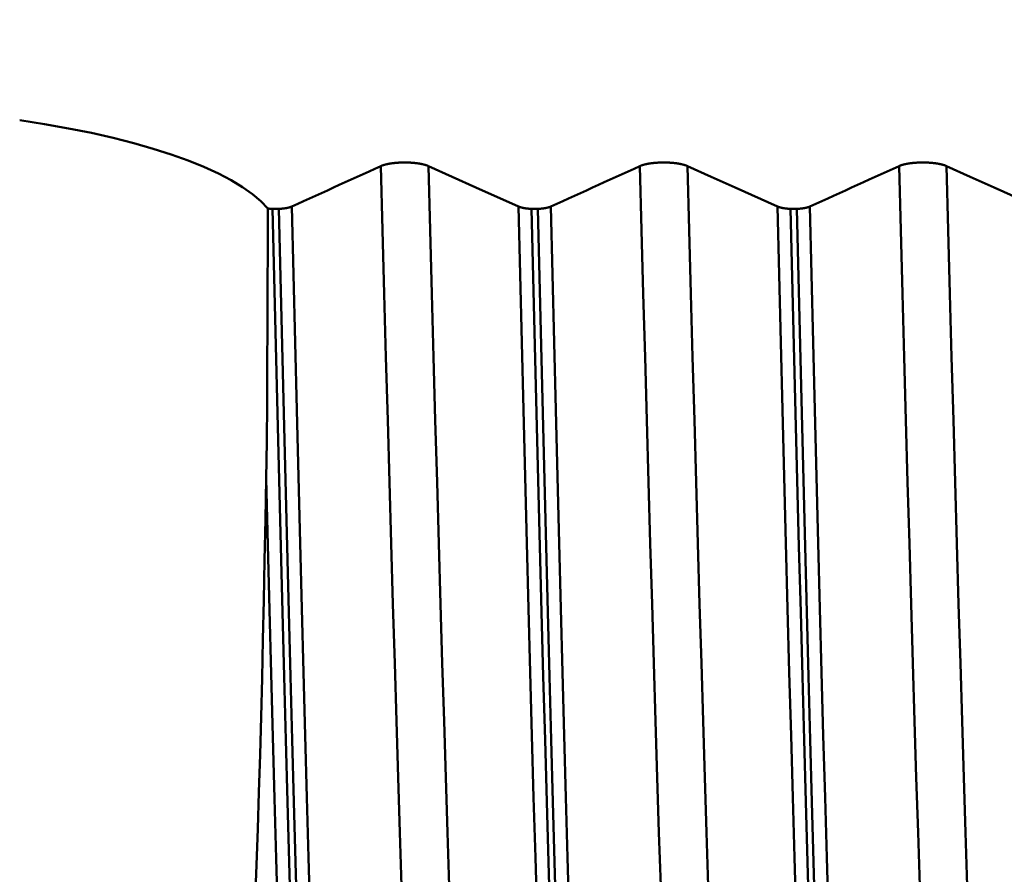
# Model space of a CAD drawing. Extents: x -70 to 122, y -39 to 95.
# Drawn here: x 62 to 67, y -5 to 0 of the extents above; entities that cross this region are included whole.
import ezdxf

# ---------------------------------------------------------------- set-up
doc = ezdxf.new("R2010")
doc.units = 0
doc.header["$PDMODE"] = 1
doc.layers.add('1', color=4, linetype='Continuous', lineweight=50)
doc.layers.add('SK2', color=7, linetype='Continuous', lineweight=25)
doc.styles.add('STANDARD 3.5 mm', font='monos.ttf', dxfattribs={"height": 3.5})
doc.dimstyles.new('AM_DIN', dxfattribs={"dimtxt": 3.5, "dimasz": 2.5, "dimexe": 2, "dimexo": 1, "dimgap": 1, "dimtad": 1, "dimdec": 1, "dimzin": 0, "dimdsep": 46, "dimtxsty": 'STANDARD 3.5 mm', "dimcen": 0.09, "dimadec": 0, "dimazin": 2, "dimtm": 1e-09, "dimtfac": 0.707107, "dimtmove": 0, "dimatfit": 3, "dimfxl": 1, "dimtolj": 1, "dimtzin": 0, "dimlwd": -1, "dimlwe": -1, "dimarcsym": 0})

# ---------------------------------------------------------------- blocks, each defined once
blk = doc.blocks.new('*D11')
at = {"layer": 'DEFPOINTS', "color": 0}
for p in [(75.6512, 10.1205), (-45, -6), (75.6512, -30)]:
    blk.add_point(p, dxfattribs=at)
at = {"layer": 'SK2', "color": 0}
for p, q in [((75.6512, 9.1205), (75.6512, -32)), ((-45, -7), (-45, -32)), ((-42.5, -30), (73.1512, -30))]:
    blk.add_line(p, q, dxfattribs=at)
for points in [[(-42.5, -29.5833), (-42.5, -30.4167), (-45, -30)], [(73.1512, -30.4167), (73.1512, -29.5833), (75.6512, -30)]]:
    blk.add_solid(points, dxfattribs=at)
at = {"layer": 'SK2', "color": 0, "insert": (15.3256, -27.1887), "char_height": 3.5, "attachment_point": 5, "style": 'STANDARD 3.5 mm'}
blk.add_mtext('\\A1;120.7', dxfattribs=at)

msp = doc.modelspace()

# ---------------------------------------------------------------- linework, layer by layer
at = {"layer": '1'}
for p, q in [((63.025, -1.4805), (63.0611, -1.4805)), ((64.525, -1.4805), (64.5611, -1.4805)), ((66.025, -1.4805), (66.0611, -1.4805))]:
    msp.add_line(p, q, dxfattribs=at)
for points in [[(62.9982, -1.4784), (62.9581, -1.436), (62.9093, -1.3946), (62.8519, -1.354), (62.786, -1.3143), (62.7113, -1.2754), (62.6282, -1.2375), (62.5372, -1.2008), (62.4389, -1.1657), (62.3337, -1.1322), (62.2214, -1.1002), (62.1022, -1.0698), (61.9761, -1.041), (61.8435, -1.0141), (61.705, -0.989), (61.5611, -0.9659)], [(63.1365, -1.4668), (63.1709, -1.4512), (63.2053, -1.4356), (63.2398, -1.42), (63.2742, -1.4044), (63.3086, -1.3888), (63.343, -1.3731), (63.3774, -1.3575), (63.4118, -1.3419), (63.4462, -1.3263), (63.4806, -1.3107), (63.515, -1.295), (63.5494, -1.2794), (63.5838, -1.2638), (63.6182, -1.2482), (63.6526, -1.2326)], [(63.6526, -1.2326), (63.6532, -1.2323), (63.6539, -1.232), (63.6545, -1.2317), (63.6552, -1.2314), (63.6559, -1.2311), (63.6566, -1.2308), (63.6573, -1.2305), (63.658, -1.2303), (63.6587, -1.23), (63.6594, -1.2297), (63.6602, -1.2294), (63.6609, -1.2291), (63.6617, -1.2289), (63.6625, -1.2286), (63.6632, -1.2283), (63.664, -1.2281), (63.6648, -1.2278), (63.6656, -1.2275), (63.6664, -1.2273), (63.6672, -1.227), (63.6681, -1.2267), (63.6689, -1.2265), (63.6698, -1.2262), (63.6706, -1.226), (63.6715, -1.2257), (63.6723, -1.2255), (63.6732, -1.2252), (63.6741, -1.225), (63.675, -1.2247), (63.6759, -1.2245), (63.6768, -1.2242), (63.6777, -1.224), (63.6786, -1.2237), (63.6795, -1.2235), (63.6805, -1.2233), (63.6814, -1.223), (63.6824, -1.2228), (63.6833, -1.2226), (63.6843, -1.2223), (63.6852, -1.2221), (63.6862, -1.2219), (63.6872, -1.2217), (63.6882, -1.2215), (63.6892, -1.2212), (63.6902, -1.221), (63.6912, -1.2208), (63.6922, -1.2206), (63.6932, -1.2204), (63.6943, -1.2202), (63.6953, -1.22), (63.6964, -1.2198), (63.6974, -1.2196), (63.6985, -1.2194), (63.6995, -1.2192), (63.7006, -1.219), (63.7017, -1.2188), (63.7028, -1.2186), (63.7039, -1.2184), (63.705, -1.2183), (63.7061, -1.2181), (63.7072, -1.2179), (63.7083, -1.2177), (63.7094, -1.2176), (63.7105, -1.2174), (63.7117, -1.2172), (63.7128, -1.217), (63.7139, -1.2169), (63.7151, -1.2167), (63.7162, -1.2166), (63.7174, -1.2164), (63.7186, -1.2162), (63.7197, -1.2161), (63.7209, -1.2159), (63.7221, -1.2158), (63.7232, -1.2157), (63.7244, -1.2155), (63.7256, -1.2154), (63.7268, -1.2152), (63.728, -1.2151), (63.7292, -1.215), (63.7304, -1.2148), (63.7316, -1.2147), (63.7328, -1.2146), (63.734, -1.2145), (63.7352, -1.2144), (63.7364, -1.2142), (63.7377, -1.2141), (63.7389, -1.214), (63.7401, -1.2139), (63.7414, -1.2138), (63.7426, -1.2137), (63.7439, -1.2136), (63.7451, -1.2135), (63.7464, -1.2134), (63.7476, -1.2133), (63.7489, -1.2132), (63.7501, -1.2131), (63.7514, -1.2131), (63.7527, -1.213), (63.7539, -1.2129), (63.7552, -1.2128), (63.7565, -1.2127), (63.759, -1.2126), (63.7616, -1.2125), (63.7642, -1.2124), (63.7668, -1.2123), (63.7693, -1.2122), (63.7719, -1.2121), (63.7745, -1.212), (63.7771, -1.2119), (63.7797, -1.2119), (63.7823, -1.2119), (63.7849, -1.2118), (63.7875, -1.2118), (63.7901, -1.2118), (63.7927, -1.2118), (63.7953, -1.2118), (63.7979, -1.2119), (63.8005, -1.2119), (63.8031, -1.212), (63.8057, -1.212), (63.8083, -1.2121), (63.8109, -1.2122), (63.8135, -1.2123), (63.8161, -1.2124), (63.8187, -1.2125), (63.8199, -1.2126), (63.8212, -1.2126), (63.8225, -1.2127), (63.8238, -1.2128), (63.825, -1.2128), (63.8263, -1.2129), (63.8276, -1.213), (63.8288, -1.2131), (63.8301, -1.2132), (63.8314, -1.2132), (63.8326, -1.2133), (63.8339, -1.2134), (63.8351, -1.2135), (63.8364, -1.2136), (63.8376, -1.2137), (63.8388, -1.2138), (63.8401, -1.2139), (63.8413, -1.214), (63.8425, -1.2141), (63.8437, -1.2143), (63.845, -1.2144), (63.8462, -1.2145), (63.8474, -1.2146), (63.8486, -1.2147), (63.8498, -1.2149), (63.851, -1.215), (63.8522, -1.2151), (63.8534, -1.2153), (63.8546, -1.2154), (63.8558, -1.2155), (63.857, -1.2157), (63.8582, -1.2158), (63.8594, -1.216), (63.8605, -1.2161), (63.8617, -1.2163), (63.8629, -1.2164), (63.864, -1.2166), (63.8652, -1.2167), (63.8663, -1.2169), (63.8675, -1.2171), (63.8686, -1.2172), (63.8697, -1.2174), (63.8709, -1.2176), (63.872, -1.2177), (63.8731, -1.2179), (63.8742, -1.2181), (63.8753, -1.2183), (63.8764, -1.2185), (63.8775, -1.2186), (63.8786, -1.2188), (63.8796, -1.219), (63.8807, -1.2192), (63.8818, -1.2194), (63.8828, -1.2196), (63.8839, -1.2198), (63.8849, -1.22), (63.886, -1.2202), (63.887, -1.2204), (63.888, -1.2206), (63.889, -1.2208), (63.89, -1.221), (63.8911, -1.2212), (63.8921, -1.2215), (63.893, -1.2217), (63.894, -1.2219), (63.895, -1.2221), (63.896, -1.2224), (63.897, -1.2226), (63.8979, -1.2228), (63.8989, -1.223), (63.8998, -1.2233), (63.9008, -1.2235), (63.9017, -1.2237), (63.9026, -1.224), (63.9035, -1.2242), (63.9044, -1.2245), (63.9053, -1.2247), (63.9062, -1.225), (63.9071, -1.2252), (63.908, -1.2255), (63.9089, -1.2257), (63.9097, -1.226), (63.9106, -1.2262), (63.9114, -1.2265), (63.9123, -1.2267), (63.9131, -1.227), (63.9139, -1.2273), (63.9147, -1.2275), (63.9155, -1.2278), (63.9163, -1.228), (63.9171, -1.2283), (63.9179, -1.2286), (63.9187, -1.2289), (63.9194, -1.2291), (63.9202, -1.2294), (63.9209, -1.2297), (63.9217, -1.23), (63.9224, -1.2302), (63.9231, -1.2305), (63.9238, -1.2308), (63.9245, -1.2311), (63.9252, -1.2314), (63.9259, -1.2317), (63.9266, -1.232), (63.9273, -1.2323), (63.9279, -1.2326)], [(63.8382, -7.2527), (63.8286, -7.0189), (63.8193, -6.7751), (63.8101, -6.522), (63.801, -6.259), (63.7917, -5.9843), (63.7822, -5.6977), (63.7726, -5.4001), (63.7628, -5.0921), (63.7528, -4.7743), (63.7428, -4.4472), (63.7327, -4.1118), (63.7226, -3.7688), (63.7124, -3.4192), (63.7023, -3.0638), (63.6922, -2.7035), (63.6821, -2.3392), (63.6721, -1.972), (63.6623, -1.6028), (63.6526, -1.2326)], [(64.1136, -7.2527), (64.104, -7.0189), (64.0947, -6.7751), (64.0855, -6.522), (64.0764, -6.259), (64.0671, -5.9843), (64.0576, -5.6977), (64.0479, -5.4001), (64.0381, -5.0921), (64.0282, -4.7743), (64.0182, -4.4472), (64.0081, -4.1118), (63.998, -3.7688), (63.9878, -3.4192), (63.9777, -3.0638), (63.9676, -2.7035), (63.9575, -2.3392), (63.9475, -1.972), (63.9377, -1.6028), (63.9279, -1.2326)], [(64.6365, -1.4668), (64.6709, -1.4512), (64.7053, -1.4356), (64.7398, -1.42), (64.7742, -1.4044), (64.8086, -1.3888), (64.843, -1.3731), (64.8774, -1.3575), (64.9118, -1.3419), (64.9462, -1.3263), (64.9806, -1.3107), (65.015, -1.295), (65.0494, -1.2794), (65.0838, -1.2638), (65.1182, -1.2482), (65.1526, -1.2326)], [(65.1526, -1.2326), (65.1532, -1.2323), (65.1539, -1.232), (65.1545, -1.2317), (65.1552, -1.2314), (65.1559, -1.2311), (65.1566, -1.2308), (65.1573, -1.2305), (65.158, -1.2303), (65.1587, -1.23), (65.1594, -1.2297), (65.1602, -1.2294), (65.1609, -1.2291), (65.1617, -1.2289), (65.1625, -1.2286), (65.1632, -1.2283), (65.164, -1.2281), (65.1648, -1.2278), (65.1656, -1.2275), (65.1664, -1.2273), (65.1672, -1.227), (65.1681, -1.2267), (65.1689, -1.2265), (65.1698, -1.2262), (65.1706, -1.226), (65.1715, -1.2257), (65.1723, -1.2255), (65.1732, -1.2252), (65.1741, -1.225), (65.175, -1.2247), (65.1759, -1.2245), (65.1768, -1.2242), (65.1777, -1.224), (65.1786, -1.2237), (65.1795, -1.2235), (65.1805, -1.2233), (65.1814, -1.223), (65.1824, -1.2228), (65.1833, -1.2226), (65.1843, -1.2223), (65.1852, -1.2221), (65.1862, -1.2219), (65.1872, -1.2217), (65.1882, -1.2215), (65.1892, -1.2212), (65.1902, -1.221), (65.1912, -1.2208), (65.1922, -1.2206), (65.1932, -1.2204), (65.1943, -1.2202), (65.1953, -1.22), (65.1964, -1.2198), (65.1974, -1.2196), (65.1985, -1.2194), (65.1995, -1.2192), (65.2006, -1.219), (65.2017, -1.2188), (65.2028, -1.2186), (65.2039, -1.2184), (65.205, -1.2183), (65.2061, -1.2181), (65.2072, -1.2179), (65.2083, -1.2177), (65.2094, -1.2176), (65.2105, -1.2174), (65.2117, -1.2172), (65.2128, -1.217), (65.2139, -1.2169), (65.2151, -1.2167), (65.2162, -1.2166), (65.2174, -1.2164), (65.2186, -1.2162), (65.2197, -1.2161), (65.2209, -1.2159), (65.2221, -1.2158), (65.2232, -1.2157), (65.2244, -1.2155), (65.2256, -1.2154), (65.2268, -1.2152), (65.228, -1.2151), (65.2292, -1.215), (65.2304, -1.2148), (65.2316, -1.2147), (65.2328, -1.2146), (65.234, -1.2145), (65.2352, -1.2144), (65.2364, -1.2142), (65.2377, -1.2141), (65.2389, -1.214), (65.2401, -1.2139), (65.2414, -1.2138), (65.2426, -1.2137), (65.2439, -1.2136), (65.2451, -1.2135), (65.2464, -1.2134), (65.2476, -1.2133), (65.2489, -1.2132), (65.2501, -1.2131), (65.2514, -1.2131), (65.2527, -1.213), (65.2539, -1.2129), (65.2552, -1.2128), (65.2565, -1.2127), (65.259, -1.2126), (65.2616, -1.2125), (65.2642, -1.2124), (65.2668, -1.2123), (65.2693, -1.2122), (65.2719, -1.2121), (65.2745, -1.212), (65.2771, -1.2119), (65.2797, -1.2119), (65.2823, -1.2119), (65.2849, -1.2118), (65.2875, -1.2118), (65.2901, -1.2118), (65.2927, -1.2118), (65.2953, -1.2118), (65.2979, -1.2119), (65.3005, -1.2119), (65.3031, -1.212), (65.3057, -1.212), (65.3083, -1.2121), (65.3109, -1.2122), (65.3135, -1.2123), (65.3161, -1.2124), (65.3187, -1.2125), (65.3199, -1.2126), (65.3212, -1.2126), (65.3225, -1.2127), (65.3238, -1.2128), (65.325, -1.2128), (65.3263, -1.2129), (65.3276, -1.213), (65.3288, -1.2131), (65.3301, -1.2132), (65.3314, -1.2132), (65.3326, -1.2133), (65.3339, -1.2134), (65.3351, -1.2135), (65.3364, -1.2136), (65.3376, -1.2137), (65.3388, -1.2138), (65.3401, -1.2139), (65.3413, -1.214), (65.3425, -1.2141), (65.3437, -1.2143), (65.345, -1.2144), (65.3462, -1.2145), (65.3474, -1.2146), (65.3486, -1.2147), (65.3498, -1.2149), (65.351, -1.215), (65.3522, -1.2151), (65.3534, -1.2153), (65.3546, -1.2154), (65.3558, -1.2155), (65.357, -1.2157), (65.3582, -1.2158), (65.3594, -1.216), (65.3605, -1.2161), (65.3617, -1.2163), (65.3629, -1.2164), (65.364, -1.2166), (65.3652, -1.2167), (65.3663, -1.2169), (65.3675, -1.2171), (65.3686, -1.2172), (65.3697, -1.2174), (65.3709, -1.2176), (65.372, -1.2177), (65.3731, -1.2179), (65.3742, -1.2181), (65.3753, -1.2183), (65.3764, -1.2185), (65.3775, -1.2186), (65.3786, -1.2188), (65.3796, -1.219), (65.3807, -1.2192), (65.3818, -1.2194), (65.3828, -1.2196), (65.3839, -1.2198), (65.3849, -1.22), (65.386, -1.2202), (65.387, -1.2204), (65.388, -1.2206), (65.389, -1.2208), (65.39, -1.221), (65.3911, -1.2212), (65.3921, -1.2215), (65.393, -1.2217), (65.394, -1.2219), (65.395, -1.2221), (65.396, -1.2224), (65.397, -1.2226), (65.3979, -1.2228), (65.3989, -1.223), (65.3998, -1.2233), (65.4008, -1.2235), (65.4017, -1.2237), (65.4026, -1.224), (65.4035, -1.2242), (65.4044, -1.2245), (65.4053, -1.2247), (65.4062, -1.225), (65.4071, -1.2252), (65.408, -1.2255), (65.4089, -1.2257), (65.4097, -1.226), (65.4106, -1.2262), (65.4114, -1.2265), (65.4123, -1.2267), (65.4131, -1.227), (65.4139, -1.2273), (65.4147, -1.2275), (65.4155, -1.2278), (65.4163, -1.228), (65.4171, -1.2283), (65.4179, -1.2286), (65.4187, -1.2289), (65.4194, -1.2291), (65.4202, -1.2294), (65.4209, -1.2297), (65.4217, -1.23), (65.4224, -1.2302), (65.4231, -1.2305), (65.4238, -1.2308), (65.4245, -1.2311), (65.4252, -1.2314), (65.4259, -1.2317), (65.4266, -1.232), (65.4273, -1.2323), (65.4279, -1.2326)], [(65.3382, -7.2527), (65.3286, -7.0189), (65.3193, -6.7751), (65.3101, -6.522), (65.301, -6.259), (65.2917, -5.9843), (65.2822, -5.6977), (65.2726, -5.4001), (65.2628, -5.0921), (65.2528, -4.7743), (65.2428, -4.4472), (65.2327, -4.1118), (65.2226, -3.7688), (65.2124, -3.4192), (65.2023, -3.0638), (65.1922, -2.7035), (65.1821, -2.3392), (65.1721, -1.972), (65.1623, -1.6028), (65.1526, -1.2326)], [(65.6136, -7.2527), (65.604, -7.0189), (65.5947, -6.7751), (65.5855, -6.522), (65.5764, -6.259), (65.5671, -5.9843), (65.5576, -5.6977), (65.5479, -5.4001), (65.5381, -5.0921), (65.5282, -4.7743), (65.5182, -4.4472), (65.5081, -4.1118), (65.498, -3.7688), (65.4878, -3.4192), (65.4777, -3.0638), (65.4676, -2.7035), (65.4575, -2.3392), (65.4475, -1.972), (65.4377, -1.6028), (65.4279, -1.2326)], [(66.1365, -1.4668), (66.1709, -1.4512), (66.2053, -1.4356), (66.2398, -1.42), (66.2742, -1.4044), (66.3086, -1.3888), (66.343, -1.3731), (66.3774, -1.3575), (66.4118, -1.3419), (66.4462, -1.3263), (66.4806, -1.3107), (66.515, -1.295), (66.5494, -1.2794), (66.5838, -1.2638), (66.6182, -1.2482), (66.6526, -1.2326)], [(66.6526, -1.2326), (66.6532, -1.2323), (66.6539, -1.232), (66.6545, -1.2317), (66.6552, -1.2314), (66.6559, -1.2311), (66.6566, -1.2308), (66.6573, -1.2305), (66.658, -1.2303), (66.6587, -1.23), (66.6594, -1.2297), (66.6602, -1.2294), (66.6609, -1.2291), (66.6617, -1.2289), (66.6625, -1.2286), (66.6632, -1.2283), (66.664, -1.2281), (66.6648, -1.2278), (66.6656, -1.2275), (66.6664, -1.2273), (66.6672, -1.227), (66.6681, -1.2267), (66.6689, -1.2265), (66.6698, -1.2262), (66.6706, -1.226), (66.6715, -1.2257), (66.6723, -1.2255), (66.6732, -1.2252), (66.6741, -1.225), (66.675, -1.2247), (66.6759, -1.2245), (66.6768, -1.2242), (66.6777, -1.224), (66.6786, -1.2237), (66.6795, -1.2235), (66.6805, -1.2233), (66.6814, -1.223), (66.6824, -1.2228), (66.6833, -1.2226), (66.6843, -1.2223), (66.6852, -1.2221), (66.6862, -1.2219), (66.6872, -1.2217), (66.6882, -1.2215), (66.6892, -1.2212), (66.6902, -1.221), (66.6912, -1.2208), (66.6922, -1.2206), (66.6932, -1.2204), (66.6943, -1.2202), (66.6953, -1.22), (66.6964, -1.2198), (66.6974, -1.2196), (66.6985, -1.2194), (66.6995, -1.2192), (66.7006, -1.219), (66.7017, -1.2188), (66.7028, -1.2186), (66.7039, -1.2184), (66.705, -1.2183), (66.7061, -1.2181), (66.7072, -1.2179), (66.7083, -1.2177), (66.7094, -1.2176), (66.7105, -1.2174), (66.7117, -1.2172), (66.7128, -1.217), (66.7139, -1.2169), (66.7151, -1.2167), (66.7162, -1.2166), (66.7174, -1.2164), (66.7186, -1.2162), (66.7197, -1.2161), (66.7209, -1.2159), (66.7221, -1.2158), (66.7232, -1.2157), (66.7244, -1.2155), (66.7256, -1.2154), (66.7268, -1.2152), (66.728, -1.2151), (66.7292, -1.215), (66.7304, -1.2148), (66.7316, -1.2147), (66.7328, -1.2146), (66.734, -1.2145), (66.7352, -1.2144), (66.7364, -1.2142), (66.7377, -1.2141), (66.7389, -1.214), (66.7401, -1.2139), (66.7414, -1.2138), (66.7426, -1.2137), (66.7439, -1.2136), (66.7451, -1.2135), (66.7464, -1.2134), (66.7476, -1.2133), (66.7489, -1.2132), (66.7501, -1.2131), (66.7514, -1.2131), (66.7527, -1.213), (66.7539, -1.2129), (66.7552, -1.2128), (66.7565, -1.2127), (66.759, -1.2126), (66.7616, -1.2125), (66.7642, -1.2124), (66.7668, -1.2123), (66.7693, -1.2122), (66.7719, -1.2121), (66.7745, -1.212), (66.7771, -1.2119), (66.7797, -1.2119), (66.7823, -1.2119), (66.7849, -1.2118), (66.7875, -1.2118), (66.7901, -1.2118), (66.7927, -1.2118), (66.7953, -1.2118), (66.7979, -1.2119), (66.8005, -1.2119), (66.8031, -1.212), (66.8057, -1.212), (66.8083, -1.2121), (66.8109, -1.2122), (66.8135, -1.2123), (66.8161, -1.2124), (66.8187, -1.2125), (66.8199, -1.2126), (66.8212, -1.2126), (66.8225, -1.2127), (66.8238, -1.2128), (66.825, -1.2128), (66.8263, -1.2129), (66.8276, -1.213), (66.8288, -1.2131), (66.8301, -1.2132), (66.8314, -1.2132), (66.8326, -1.2133), (66.8339, -1.2134), (66.8351, -1.2135), (66.8364, -1.2136), (66.8376, -1.2137), (66.8388, -1.2138), (66.8401, -1.2139), (66.8413, -1.214), (66.8425, -1.2141), (66.8437, -1.2143), (66.845, -1.2144), (66.8462, -1.2145), (66.8474, -1.2146), (66.8486, -1.2147), (66.8498, -1.2149), (66.851, -1.215), (66.8522, -1.2151), (66.8534, -1.2153), (66.8546, -1.2154), (66.8558, -1.2155), (66.857, -1.2157), (66.8582, -1.2158), (66.8594, -1.216), (66.8605, -1.2161), (66.8617, -1.2163), (66.8629, -1.2164), (66.864, -1.2166), (66.8652, -1.2167), (66.8663, -1.2169), (66.8675, -1.2171), (66.8686, -1.2172), (66.8697, -1.2174), (66.8709, -1.2176), (66.872, -1.2177), (66.8731, -1.2179), (66.8742, -1.2181), (66.8753, -1.2183), (66.8764, -1.2185), (66.8775, -1.2186), (66.8786, -1.2188), (66.8796, -1.219), (66.8807, -1.2192), (66.8818, -1.2194), (66.8828, -1.2196), (66.8839, -1.2198), (66.8849, -1.22), (66.886, -1.2202), (66.887, -1.2204), (66.888, -1.2206), (66.889, -1.2208), (66.89, -1.221), (66.8911, -1.2212), (66.8921, -1.2215), (66.893, -1.2217), (66.894, -1.2219), (66.895, -1.2221), (66.896, -1.2224), (66.897, -1.2226), (66.8979, -1.2228), (66.8989, -1.223), (66.8998, -1.2233), (66.9008, -1.2235), (66.9017, -1.2237), (66.9026, -1.224), (66.9035, -1.2242), (66.9044, -1.2245), (66.9053, -1.2247), (66.9062, -1.225), (66.9071, -1.2252), (66.908, -1.2255), (66.9089, -1.2257), (66.9097, -1.226), (66.9106, -1.2262), (66.9114, -1.2265), (66.9123, -1.2267), (66.9131, -1.227), (66.9139, -1.2273), (66.9147, -1.2275), (66.9155, -1.2278), (66.9163, -1.228), (66.9171, -1.2283), (66.9179, -1.2286), (66.9187, -1.2289), (66.9194, -1.2291), (66.9202, -1.2294), (66.9209, -1.2297), (66.9217, -1.23), (66.9224, -1.2302), (66.9231, -1.2305), (66.9238, -1.2308), (66.9245, -1.2311), (66.9252, -1.2314), (66.9259, -1.2317), (66.9266, -1.232), (66.9273, -1.2323), (66.9279, -1.2326)], [(66.8382, -7.2527), (66.8286, -7.0189), (66.8193, -6.7751), (66.8101, -6.522), (66.801, -6.259), (66.7917, -5.9843), (66.7822, -5.6977), (66.7726, -5.4001), (66.7628, -5.0921), (66.7528, -4.7743), (66.7428, -4.4472), (66.7327, -4.1118), (66.7226, -3.7688), (66.7124, -3.4192), (66.7023, -3.0638), (66.6922, -2.7035), (66.6821, -2.3392), (66.6721, -1.972), (66.6623, -1.6028), (66.6526, -1.2326)], [(67.1136, -7.2527), (67.104, -7.0189), (67.0947, -6.7751), (67.0855, -6.522), (67.0764, -6.259), (67.0671, -5.9843), (67.0576, -5.6977), (67.0479, -5.4001), (67.0381, -5.0921), (67.0282, -4.7743), (67.0182, -4.4472), (67.0081, -4.1118), (66.998, -3.7688), (66.9878, -3.4192), (66.9777, -3.0638), (66.9676, -2.7035), (66.9575, -2.3392), (66.9475, -1.972), (66.9377, -1.6028), (66.9279, -1.2326)], [(62.9882, -3.0433), (62.9913, -2.8261), (62.9933, -2.6058), (62.9946, -2.3832), (62.9958, -2.1591), (62.9968, -1.9335), (62.9976, -1.7065), (62.9982, -1.4784)], [(62.9982, -1.4784), (62.9986, -1.4784), (62.999, -1.4785), (62.9994, -1.4785), (62.9998, -1.4785), (63.0002, -1.4786), (63.0006, -1.4786), (63.001, -1.4787), (63.0014, -1.4787), (63.0018, -1.4788), (63.0023, -1.4788), (63.0027, -1.4789), (63.0031, -1.4789), (63.0035, -1.4789), (63.0039, -1.479), (63.0043, -1.479), (63.0047, -1.4791), (63.0051, -1.4791), (63.0055, -1.4791), (63.0059, -1.4792), (63.0064, -1.4792), (63.0068, -1.4793), (63.0072, -1.4793), (63.0076, -1.4793), (63.008, -1.4794), (63.0084, -1.4794), (63.0088, -1.4795), (63.0093, -1.4795), (63.0097, -1.4795), (63.0101, -1.4796), (63.0105, -1.4796), (63.0109, -1.4796), (63.0114, -1.4797), (63.0118, -1.4797), (63.0122, -1.4797), (63.0126, -1.4798), (63.013, -1.4798), (63.0135, -1.4798), (63.0139, -1.4799), (63.0143, -1.4799), (63.0147, -1.4799), (63.0152, -1.4799), (63.0156, -1.48), (63.016, -1.48), (63.0164, -1.48), (63.0169, -1.4801), (63.0173, -1.4801), (63.0177, -1.4801), (63.0181, -1.4801), (63.0186, -1.4802), (63.019, -1.4802), (63.0194, -1.4802), (63.0199, -1.4802), (63.0203, -1.4803), (63.0207, -1.4803), (63.0212, -1.4803), (63.0216, -1.4803), (63.022, -1.4804), (63.0224, -1.4804), (63.0229, -1.4804), (63.0233, -1.4804), (63.0237, -1.4804), (63.0242, -1.4805), (63.0246, -1.4805), (63.025, -1.4805)], [(63.205, -7.9301), (63.1958, -7.677), (63.1868, -7.4137), (63.1779, -7.1408), (63.1691, -6.8573), (63.16, -6.5615), (63.1508, -6.2536), (63.1414, -5.9342), (63.1319, -5.6041), (63.1223, -5.2638), (63.1126, -4.914), (63.1028, -4.5555), (63.093, -4.1891), (63.0832, -3.8158), (63.0733, -3.4364), (63.0635, -3.0518), (63.0538, -2.6629), (63.0441, -2.2707), (63.0345, -1.8763), (63.025, -1.4805)], [(63.0611, -1.4805), (63.0619, -1.4805), (63.0626, -1.4804), (63.0633, -1.4804), (63.064, -1.4804), (63.0648, -1.4803), (63.0655, -1.4803), (63.0662, -1.4802), (63.0669, -1.4802), (63.0677, -1.4802), (63.0684, -1.4801), (63.0691, -1.4801), (63.0698, -1.48), (63.0705, -1.48), (63.0713, -1.4799), (63.072, -1.4799), (63.0727, -1.4798), (63.0734, -1.4798), (63.0741, -1.4797), (63.0748, -1.4797), (63.0755, -1.4796), (63.0762, -1.4795), (63.077, -1.4795), (63.0777, -1.4794), (63.0784, -1.4794), (63.0791, -1.4793), (63.0798, -1.4792), (63.0805, -1.4792), (63.0812, -1.4791), (63.0818, -1.479), (63.0825, -1.479), (63.0832, -1.4789), (63.0839, -1.4788), (63.0846, -1.4787), (63.0853, -1.4787), (63.086, -1.4786), (63.0866, -1.4785), (63.0873, -1.4784), (63.088, -1.4784), (63.0887, -1.4783), (63.0893, -1.4782), (63.09, -1.4781), (63.0907, -1.478), (63.0913, -1.4779), (63.092, -1.4778), (63.0927, -1.4778), (63.0933, -1.4777), (63.094, -1.4776), (63.0946, -1.4775), (63.0953, -1.4774), (63.0959, -1.4773), (63.0965, -1.4772), (63.0972, -1.4771), (63.0978, -1.477), (63.0985, -1.4769), (63.0991, -1.4768), (63.0997, -1.4767), (63.1003, -1.4766), (63.101, -1.4765), (63.1016, -1.4764), (63.1022, -1.4763), (63.1028, -1.4762), (63.1034, -1.4761), (63.1041, -1.476), (63.1047, -1.4759), (63.1053, -1.4758), (63.1059, -1.4756), (63.1065, -1.4755), (63.1071, -1.4754), (63.1077, -1.4753), (63.1083, -1.4752), (63.1089, -1.4751), (63.1094, -1.475), (63.11, -1.4748), (63.1106, -1.4747), (63.1112, -1.4746), (63.1118, -1.4745), (63.1123, -1.4743), (63.1129, -1.4742), (63.1135, -1.4741), (63.114, -1.474), (63.1146, -1.4738), (63.1151, -1.4737), (63.1157, -1.4736), (63.1162, -1.4735), (63.1168, -1.4733), (63.1173, -1.4732), (63.1178, -1.4731), (63.1184, -1.4729), (63.1186, -1.4729), (63.1189, -1.4728), (63.1192, -1.4727), (63.1194, -1.4727), (63.1197, -1.4726), (63.1199, -1.4725), (63.1202, -1.4724), (63.1204, -1.4724), (63.1207, -1.4723), (63.121, -1.4722), (63.1212, -1.4722), (63.1215, -1.4721), (63.1217, -1.472), (63.122, -1.472), (63.1222, -1.4719), (63.1225, -1.4718), (63.1227, -1.4717), (63.123, -1.4717), (63.1232, -1.4716), (63.1235, -1.4715), (63.124, -1.4714), (63.1242, -1.4713), (63.1244, -1.4712), (63.1247, -1.4712), (63.1249, -1.4711), (63.1252, -1.471), (63.1254, -1.4709), (63.1256, -1.4709), (63.1259, -1.4708), (63.1261, -1.4707), (63.1264, -1.4707), (63.1266, -1.4706), (63.1268, -1.4705), (63.1271, -1.4704), (63.1273, -1.4704), (63.1275, -1.4703), (63.1278, -1.4702), (63.128, -1.4701), (63.1282, -1.47), (63.1284, -1.47), (63.1287, -1.4699), (63.1289, -1.4698), (63.1291, -1.4697), (63.1293, -1.4697), (63.1296, -1.4696), (63.1298, -1.4695), (63.13, -1.4694), (63.1302, -1.4693), (63.1304, -1.4693), (63.1307, -1.4692), (63.1309, -1.4691), (63.1311, -1.469), (63.1313, -1.469), (63.1315, -1.4689), (63.1317, -1.4688), (63.1319, -1.4687), (63.1321, -1.4686), (63.1324, -1.4686), (63.1326, -1.4685), (63.1328, -1.4684), (63.133, -1.4683), (63.1332, -1.4682), (63.1334, -1.4682), (63.1336, -1.4681), (63.1338, -1.468), (63.134, -1.4679), (63.1342, -1.4678), (63.1344, -1.4677), (63.1346, -1.4677), (63.1348, -1.4676), (63.135, -1.4675), (63.1352, -1.4674), (63.1354, -1.4673), (63.1355, -1.4672), (63.1357, -1.4672), (63.1359, -1.4671), (63.1361, -1.467), (63.1363, -1.4669), (63.1365, -1.4668)], [(63.2411, -7.9301), (63.2319, -7.677), (63.2229, -7.4137), (63.214, -7.1408), (63.2052, -6.8573), (63.1961, -6.5615), (63.1869, -6.2536), (63.1775, -5.9342), (63.168, -5.6041), (63.1584, -5.2638), (63.1487, -4.914), (63.1389, -4.5555), (63.1291, -4.1891), (63.1193, -3.8158), (63.1094, -3.4364), (63.0996, -3.0518), (63.0899, -2.6629), (63.0802, -2.2707), (63.0706, -1.8763), (63.0611, -1.4805)], [(63.3167, -7.8927), (63.3075, -7.6407), (63.2985, -7.3785), (63.2896, -7.1067), (63.2807, -6.8243), (63.2717, -6.5297), (63.2625, -6.2229), (63.2531, -5.9047), (63.2435, -5.5758), (63.2339, -5.2368), (63.2242, -4.8882), (63.2144, -4.531), (63.2046, -4.166), (63.1947, -3.7939), (63.1849, -3.4158), (63.175, -3.0325), (63.1653, -2.645), (63.1556, -2.2543), (63.146, -1.8612), (63.1365, -1.4668)], [(64.4494, -1.4668), (64.4496, -1.4669), (64.4498, -1.467), (64.45, -1.4671), (64.4502, -1.4672), (64.4504, -1.4672), (64.4505, -1.4673), (64.4507, -1.4674), (64.4509, -1.4675), (64.4511, -1.4676), (64.4513, -1.4677), (64.4515, -1.4677), (64.4517, -1.4678), (64.4519, -1.4679), (64.4521, -1.468), (64.4523, -1.4681), (64.4525, -1.4681), (64.4527, -1.4682), (64.4529, -1.4683), (64.4531, -1.4684), (64.4533, -1.4685), (64.4535, -1.4685), (64.4538, -1.4686), (64.454, -1.4687), (64.4542, -1.4688), (64.4544, -1.4689), (64.4546, -1.4689), (64.4548, -1.469), (64.455, -1.4691), (64.4552, -1.4692), (64.4555, -1.4693), (64.4557, -1.4693), (64.4559, -1.4694), (64.4561, -1.4695), (64.4563, -1.4696), (64.4566, -1.4696), (64.4568, -1.4697), (64.457, -1.4698), (64.4572, -1.4699), (64.4575, -1.4699), (64.4577, -1.47), (64.4579, -1.4701), (64.4582, -1.4702), (64.4584, -1.4703), (64.4586, -1.4703), (64.4589, -1.4704), (64.4591, -1.4705), (64.4593, -1.4706), (64.4596, -1.4706), (64.4598, -1.4707), (64.46, -1.4708), (64.4603, -1.4708), (64.4605, -1.4709), (64.4607, -1.471), (64.461, -1.4711), (64.4612, -1.4711), (64.4615, -1.4712), (64.462, -1.4714), (64.4625, -1.4715), (64.463, -1.4717), (64.4635, -1.4718), (64.464, -1.4719), (64.4645, -1.4721), (64.465, -1.4722), (64.4655, -1.4724), (64.466, -1.4725), (64.4665, -1.4726), (64.4671, -1.4728), (64.4676, -1.4729), (64.4681, -1.473), (64.4687, -1.4732), (64.4692, -1.4733), (64.4697, -1.4734), (64.4703, -1.4736), (64.4708, -1.4737), (64.4714, -1.4738), (64.4719, -1.4739), (64.4725, -1.4741), (64.4731, -1.4742), (64.4736, -1.4743), (64.4742, -1.4744), (64.4748, -1.4746), (64.4753, -1.4747), (64.4759, -1.4748), (64.4765, -1.4749), (64.4771, -1.475), (64.4777, -1.4752), (64.4783, -1.4753), (64.4789, -1.4754), (64.4795, -1.4755), (64.4801, -1.4756), (64.4807, -1.4757), (64.4813, -1.4758), (64.4819, -1.476), (64.4825, -1.4761), (64.4831, -1.4762), (64.4837, -1.4763), (64.4844, -1.4764), (64.485, -1.4765), (64.4856, -1.4766), (64.4862, -1.4767), (64.4869, -1.4768), (64.4875, -1.4769), (64.4882, -1.477), (64.4888, -1.4771), (64.4894, -1.4772), (64.4901, -1.4773), (64.4907, -1.4774), (64.4914, -1.4775), (64.492, -1.4776), (64.4927, -1.4777), (64.4934, -1.4777), (64.494, -1.4778), (64.4947, -1.4779), (64.4953, -1.478), (64.496, -1.4781), (64.4967, -1.4782), (64.4974, -1.4783), (64.498, -1.4783), (64.4987, -1.4784), (64.4994, -1.4785), (64.5001, -1.4786), (64.5007, -1.4787), (64.5014, -1.4787), (64.5021, -1.4788), (64.5028, -1.4789), (64.5035, -1.4789), (64.5038, -1.479), (64.504, -1.479), (64.5042, -1.479), (64.5049, -1.4791), (64.5056, -1.4792), (64.5063, -1.4792), (64.507, -1.4793), (64.5077, -1.4793), (64.5084, -1.4794), (64.5091, -1.4795), (64.5098, -1.4795), (64.5105, -1.4796), (64.5112, -1.4797), (64.5119, -1.4797), (64.5127, -1.4798), (64.5134, -1.4798), (64.5141, -1.4799), (64.5148, -1.4799), (64.5155, -1.48), (64.5163, -1.48), (64.517, -1.4801), (64.5177, -1.4801), (64.5184, -1.4802), (64.5192, -1.4802), (64.5199, -1.4802), (64.5206, -1.4803), (64.5214, -1.4803), (64.5221, -1.4804), (64.5228, -1.4804), (64.5236, -1.4804), (64.5243, -1.4805), (64.525, -1.4805)], [(64.6297, -7.8927), (64.6205, -7.6407), (64.6114, -7.3785), (64.6025, -7.1067), (64.5937, -6.8243), (64.5846, -6.5297), (64.5754, -6.2229), (64.566, -5.9047), (64.5565, -5.5758), (64.5468, -5.2368), (64.5371, -4.8882), (64.5273, -4.531), (64.5175, -4.166), (64.5076, -3.7939), (64.4978, -3.4158), (64.488, -3.0325), (64.4782, -2.645), (64.4685, -2.2543), (64.4589, -1.8612), (64.4494, -1.4668)], [(64.705, -7.9301), (64.6958, -7.677), (64.6868, -7.4137), (64.6779, -7.1408), (64.6691, -6.8573), (64.66, -6.5615), (64.6508, -6.2536), (64.6414, -5.9342), (64.6319, -5.6041), (64.6223, -5.2638), (64.6126, -4.914), (64.6028, -4.5555), (64.593, -4.1891), (64.5832, -3.8158), (64.5733, -3.4364), (64.5635, -3.0518), (64.5538, -2.6629), (64.5441, -2.2707), (64.5345, -1.8763), (64.525, -1.4805)], [(64.5611, -1.4805), (64.5619, -1.4805), (64.5626, -1.4804), (64.5633, -1.4804), (64.564, -1.4804), (64.5648, -1.4803), (64.5655, -1.4803), (64.5662, -1.4802), (64.5669, -1.4802), (64.5677, -1.4802), (64.5684, -1.4801), (64.5691, -1.4801), (64.5698, -1.48), (64.5705, -1.48), (64.5713, -1.4799), (64.572, -1.4799), (64.5727, -1.4798), (64.5734, -1.4798), (64.5741, -1.4797), (64.5748, -1.4797), (64.5755, -1.4796), (64.5762, -1.4795), (64.577, -1.4795), (64.5777, -1.4794), (64.5784, -1.4794), (64.5791, -1.4793), (64.5798, -1.4792), (64.5805, -1.4792), (64.5812, -1.4791), (64.5818, -1.479), (64.5825, -1.479), (64.5832, -1.4789), (64.5839, -1.4788), (64.5846, -1.4787), (64.5853, -1.4787), (64.586, -1.4786), (64.5866, -1.4785), (64.5873, -1.4784), (64.588, -1.4784), (64.5887, -1.4783), (64.5893, -1.4782), (64.59, -1.4781), (64.5907, -1.478), (64.5913, -1.4779), (64.592, -1.4778), (64.5927, -1.4778), (64.5933, -1.4777), (64.594, -1.4776), (64.5946, -1.4775), (64.5953, -1.4774), (64.5959, -1.4773), (64.5965, -1.4772), (64.5972, -1.4771), (64.5978, -1.477), (64.5985, -1.4769), (64.5991, -1.4768), (64.5997, -1.4767), (64.6003, -1.4766), (64.601, -1.4765), (64.6016, -1.4764), (64.6022, -1.4763), (64.6028, -1.4762), (64.6034, -1.4761), (64.6041, -1.476), (64.6047, -1.4759), (64.6053, -1.4758), (64.6059, -1.4756), (64.6065, -1.4755), (64.6071, -1.4754), (64.6077, -1.4753), (64.6083, -1.4752), (64.6089, -1.4751), (64.6094, -1.475), (64.61, -1.4748), (64.6106, -1.4747), (64.6112, -1.4746), (64.6118, -1.4745), (64.6123, -1.4743), (64.6129, -1.4742), (64.6135, -1.4741), (64.614, -1.474), (64.6146, -1.4738), (64.6151, -1.4737), (64.6157, -1.4736), (64.6162, -1.4735), (64.6168, -1.4733), (64.6173, -1.4732), (64.6178, -1.4731), (64.6184, -1.4729), (64.6186, -1.4729), (64.6189, -1.4728), (64.6192, -1.4727), (64.6194, -1.4727), (64.6197, -1.4726), (64.6199, -1.4725), (64.6202, -1.4724), (64.6204, -1.4724), (64.6207, -1.4723), (64.621, -1.4722), (64.6212, -1.4722), (64.6215, -1.4721), (64.6217, -1.472), (64.622, -1.472), (64.6222, -1.4719), (64.6225, -1.4718), (64.6227, -1.4717), (64.623, -1.4717), (64.6232, -1.4716), (64.6235, -1.4715), (64.624, -1.4714), (64.6242, -1.4713), (64.6244, -1.4712), (64.6247, -1.4712), (64.6249, -1.4711), (64.6252, -1.471), (64.6254, -1.4709), (64.6256, -1.4709), (64.6259, -1.4708), (64.6261, -1.4707), (64.6264, -1.4707), (64.6266, -1.4706), (64.6268, -1.4705), (64.6271, -1.4704), (64.6273, -1.4704), (64.6275, -1.4703), (64.6278, -1.4702), (64.628, -1.4701), (64.6282, -1.47), (64.6284, -1.47), (64.6287, -1.4699), (64.6289, -1.4698), (64.6291, -1.4697), (64.6293, -1.4697), (64.6296, -1.4696), (64.6298, -1.4695), (64.63, -1.4694), (64.6302, -1.4693), (64.6304, -1.4693), (64.6307, -1.4692), (64.6309, -1.4691), (64.6311, -1.469), (64.6313, -1.469), (64.6315, -1.4689), (64.6317, -1.4688), (64.6319, -1.4687), (64.6321, -1.4686), (64.6324, -1.4686), (64.6326, -1.4685), (64.6328, -1.4684), (64.633, -1.4683), (64.6332, -1.4682), (64.6334, -1.4682), (64.6336, -1.4681), (64.6338, -1.468), (64.634, -1.4679), (64.6342, -1.4678), (64.6344, -1.4677), (64.6346, -1.4677), (64.6348, -1.4676), (64.635, -1.4675), (64.6352, -1.4674), (64.6354, -1.4673), (64.6355, -1.4672), (64.6357, -1.4672), (64.6359, -1.4671), (64.6361, -1.467), (64.6363, -1.4669), (64.6365, -1.4668)], [(64.7411, -7.9301), (64.7319, -7.677), (64.7229, -7.4137), (64.714, -7.1408), (64.7052, -6.8573), (64.6961, -6.5615), (64.6869, -6.2536), (64.6775, -5.9342), (64.668, -5.6041), (64.6584, -5.2638), (64.6487, -4.914), (64.6389, -4.5555), (64.6291, -4.1891), (64.6193, -3.8158), (64.6094, -3.4364), (64.5996, -3.0518), (64.5899, -2.6629), (64.5802, -2.2707), (64.5706, -1.8763), (64.5611, -1.4805)], [(64.8167, -7.8927), (64.8075, -7.6407), (64.7985, -7.3785), (64.7896, -7.1067), (64.7807, -6.8243), (64.7717, -6.5297), (64.7625, -6.2229), (64.7531, -5.9047), (64.7435, -5.5758), (64.7339, -5.2368), (64.7242, -4.8882), (64.7144, -4.531), (64.7046, -4.166), (64.6947, -3.7939), (64.6849, -3.4158), (64.675, -3.0325), (64.6653, -2.645), (64.6556, -2.2543), (64.646, -1.8612), (64.6365, -1.4668)], [(65.9494, -1.4668), (65.9496, -1.4669), (65.9498, -1.467), (65.95, -1.4671), (65.9502, -1.4672), (65.9504, -1.4672), (65.9505, -1.4673), (65.9507, -1.4674), (65.9509, -1.4675), (65.9511, -1.4676), (65.9513, -1.4677), (65.9515, -1.4677), (65.9517, -1.4678), (65.9519, -1.4679), (65.9521, -1.468), (65.9523, -1.4681), (65.9525, -1.4681), (65.9527, -1.4682), (65.9529, -1.4683), (65.9531, -1.4684), (65.9533, -1.4685), (65.9535, -1.4685), (65.9538, -1.4686), (65.954, -1.4687), (65.9542, -1.4688), (65.9544, -1.4689), (65.9546, -1.4689), (65.9548, -1.469), (65.955, -1.4691), (65.9552, -1.4692), (65.9555, -1.4693), (65.9557, -1.4693), (65.9559, -1.4694), (65.9561, -1.4695), (65.9563, -1.4696), (65.9566, -1.4696), (65.9568, -1.4697), (65.957, -1.4698), (65.9572, -1.4699), (65.9575, -1.4699), (65.9577, -1.47), (65.9579, -1.4701), (65.9582, -1.4702), (65.9584, -1.4703), (65.9586, -1.4703), (65.9589, -1.4704), (65.9591, -1.4705), (65.9593, -1.4706), (65.9596, -1.4706), (65.9598, -1.4707), (65.96, -1.4708), (65.9603, -1.4708), (65.9605, -1.4709), (65.9607, -1.471), (65.961, -1.4711), (65.9612, -1.4711), (65.9615, -1.4712), (65.962, -1.4714), (65.9625, -1.4715), (65.963, -1.4717), (65.9635, -1.4718), (65.964, -1.4719), (65.9645, -1.4721), (65.965, -1.4722), (65.9655, -1.4724), (65.966, -1.4725), (65.9665, -1.4726), (65.9671, -1.4728), (65.9676, -1.4729), (65.9681, -1.473), (65.9687, -1.4732), (65.9692, -1.4733), (65.9697, -1.4734), (65.9703, -1.4736), (65.9708, -1.4737), (65.9714, -1.4738), (65.9719, -1.4739), (65.9725, -1.4741), (65.9731, -1.4742), (65.9736, -1.4743), (65.9742, -1.4744), (65.9748, -1.4746), (65.9753, -1.4747), (65.9759, -1.4748), (65.9765, -1.4749), (65.9771, -1.475), (65.9777, -1.4752), (65.9783, -1.4753), (65.9789, -1.4754), (65.9795, -1.4755), (65.9801, -1.4756), (65.9807, -1.4757), (65.9813, -1.4758), (65.9819, -1.476), (65.9825, -1.4761), (65.9831, -1.4762), (65.9837, -1.4763), (65.9844, -1.4764), (65.985, -1.4765), (65.9856, -1.4766), (65.9862, -1.4767), (65.9869, -1.4768), (65.9875, -1.4769), (65.9882, -1.477), (65.9888, -1.4771), (65.9894, -1.4772), (65.9901, -1.4773), (65.9907, -1.4774), (65.9914, -1.4775), (65.992, -1.4776), (65.9927, -1.4777), (65.9934, -1.4777), (65.994, -1.4778), (65.9947, -1.4779), (65.9953, -1.478), (65.996, -1.4781), (65.9967, -1.4782), (65.9974, -1.4783), (65.998, -1.4783), (65.9987, -1.4784), (65.9994, -1.4785), (66.0001, -1.4786), (66.0007, -1.4787), (66.0014, -1.4787), (66.0021, -1.4788), (66.0028, -1.4789), (66.0035, -1.4789), (66.0038, -1.479), (66.004, -1.479), (66.0042, -1.479), (66.0049, -1.4791), (66.0056, -1.4792), (66.0063, -1.4792), (66.007, -1.4793), (66.0077, -1.4793), (66.0084, -1.4794), (66.0091, -1.4795), (66.0098, -1.4795), (66.0105, -1.4796), (66.0112, -1.4797), (66.0119, -1.4797), (66.0127, -1.4798), (66.0134, -1.4798), (66.0141, -1.4799), (66.0148, -1.4799), (66.0155, -1.48), (66.0163, -1.48), (66.017, -1.4801), (66.0177, -1.4801), (66.0184, -1.4802), (66.0192, -1.4802), (66.0199, -1.4802), (66.0206, -1.4803), (66.0214, -1.4803), (66.0221, -1.4804), (66.0228, -1.4804), (66.0236, -1.4804), (66.0243, -1.4805), (66.025, -1.4805)], [(66.1297, -7.8927), (66.1205, -7.6407), (66.1114, -7.3785), (66.1025, -7.1067), (66.0937, -6.8243), (66.0846, -6.5297), (66.0754, -6.2229), (66.066, -5.9047), (66.0565, -5.5758), (66.0468, -5.2368), (66.0371, -4.8882), (66.0273, -4.531), (66.0175, -4.166), (66.0076, -3.7939), (65.9978, -3.4158), (65.988, -3.0325), (65.9782, -2.645), (65.9685, -2.2543), (65.9589, -1.8612), (65.9494, -1.4668)], [(66.205, -7.9301), (66.1958, -7.677), (66.1868, -7.4137), (66.1779, -7.1408), (66.1691, -6.8573), (66.16, -6.5615), (66.1508, -6.2536), (66.1414, -5.9342), (66.1319, -5.6041), (66.1223, -5.2638), (66.1126, -4.914), (66.1028, -4.5555), (66.093, -4.1891), (66.0832, -3.8158), (66.0733, -3.4364), (66.0635, -3.0518), (66.0538, -2.6629), (66.0441, -2.2707), (66.0345, -1.8763), (66.025, -1.4805)], [(66.0611, -1.4805), (66.0619, -1.4805), (66.0626, -1.4804), (66.0633, -1.4804), (66.064, -1.4804), (66.0648, -1.4803), (66.0655, -1.4803), (66.0662, -1.4802), (66.0669, -1.4802), (66.0677, -1.4802), (66.0684, -1.4801), (66.0691, -1.4801), (66.0698, -1.48), (66.0705, -1.48), (66.0713, -1.4799), (66.072, -1.4799), (66.0727, -1.4798), (66.0734, -1.4798), (66.0741, -1.4797), (66.0748, -1.4797), (66.0755, -1.4796), (66.0762, -1.4795), (66.077, -1.4795), (66.0777, -1.4794), (66.0784, -1.4794), (66.0791, -1.4793), (66.0798, -1.4792), (66.0805, -1.4792), (66.0812, -1.4791), (66.0818, -1.479), (66.0825, -1.479), (66.0832, -1.4789), (66.0839, -1.4788), (66.0846, -1.4787), (66.0853, -1.4787), (66.086, -1.4786), (66.0866, -1.4785), (66.0873, -1.4784), (66.088, -1.4784), (66.0887, -1.4783), (66.0893, -1.4782), (66.09, -1.4781), (66.0907, -1.478), (66.0913, -1.4779), (66.092, -1.4778), (66.0927, -1.4778), (66.0933, -1.4777), (66.094, -1.4776), (66.0946, -1.4775), (66.0953, -1.4774), (66.0959, -1.4773), (66.0965, -1.4772), (66.0972, -1.4771), (66.0978, -1.477), (66.0985, -1.4769), (66.0991, -1.4768), (66.0997, -1.4767), (66.1003, -1.4766), (66.101, -1.4765), (66.1016, -1.4764), (66.1022, -1.4763), (66.1028, -1.4762), (66.1034, -1.4761), (66.1041, -1.476), (66.1047, -1.4759), (66.1053, -1.4758), (66.1059, -1.4756), (66.1065, -1.4755), (66.1071, -1.4754), (66.1077, -1.4753), (66.1083, -1.4752), (66.1089, -1.4751), (66.1094, -1.475), (66.11, -1.4748), (66.1106, -1.4747), (66.1112, -1.4746), (66.1118, -1.4745), (66.1123, -1.4743), (66.1129, -1.4742), (66.1135, -1.4741), (66.114, -1.474), (66.1146, -1.4738), (66.1151, -1.4737), (66.1157, -1.4736), (66.1162, -1.4735), (66.1168, -1.4733), (66.1173, -1.4732), (66.1178, -1.4731), (66.1184, -1.4729), (66.1186, -1.4729), (66.1189, -1.4728), (66.1192, -1.4727), (66.1194, -1.4727), (66.1197, -1.4726), (66.1199, -1.4725), (66.1202, -1.4724), (66.1204, -1.4724), (66.1207, -1.4723), (66.121, -1.4722), (66.1212, -1.4722), (66.1215, -1.4721), (66.1217, -1.472), (66.122, -1.472), (66.1222, -1.4719), (66.1225, -1.4718), (66.1227, -1.4717), (66.123, -1.4717), (66.1232, -1.4716), (66.1235, -1.4715), (66.124, -1.4714), (66.1242, -1.4713), (66.1244, -1.4712), (66.1247, -1.4712), (66.1249, -1.4711), (66.1252, -1.471), (66.1254, -1.4709), (66.1256, -1.4709), (66.1259, -1.4708), (66.1261, -1.4707), (66.1264, -1.4707), (66.1266, -1.4706), (66.1268, -1.4705), (66.1271, -1.4704), (66.1273, -1.4704), (66.1275, -1.4703), (66.1278, -1.4702), (66.128, -1.4701), (66.1282, -1.47), (66.1284, -1.47), (66.1287, -1.4699), (66.1289, -1.4698), (66.1291, -1.4697), (66.1293, -1.4697), (66.1296, -1.4696), (66.1298, -1.4695), (66.13, -1.4694), (66.1302, -1.4693), (66.1304, -1.4693), (66.1307, -1.4692), (66.1309, -1.4691), (66.1311, -1.469), (66.1313, -1.469), (66.1315, -1.4689), (66.1317, -1.4688), (66.1319, -1.4687), (66.1321, -1.4686), (66.1324, -1.4686), (66.1326, -1.4685), (66.1328, -1.4684), (66.133, -1.4683), (66.1332, -1.4682), (66.1334, -1.4682), (66.1336, -1.4681), (66.1338, -1.468), (66.134, -1.4679), (66.1342, -1.4678), (66.1344, -1.4677), (66.1346, -1.4677), (66.1348, -1.4676), (66.135, -1.4675), (66.1352, -1.4674), (66.1354, -1.4673), (66.1355, -1.4672), (66.1357, -1.4672), (66.1359, -1.4671), (66.1361, -1.467), (66.1363, -1.4669), (66.1365, -1.4668)], [(66.2411, -7.9301), (66.2319, -7.677), (66.2229, -7.4137), (66.214, -7.1408), (66.2052, -6.8573), (66.1961, -6.5615), (66.1869, -6.2536), (66.1775, -5.9342), (66.168, -5.6041), (66.1584, -5.2638), (66.1487, -4.914), (66.1389, -4.5555), (66.1291, -4.1891), (66.1193, -3.8158), (66.1094, -3.4364), (66.0996, -3.0518), (66.0899, -2.6629), (66.0802, -2.2707), (66.0706, -1.8763), (66.0611, -1.4805)], [(66.3167, -7.8927), (66.3075, -7.6407), (66.2985, -7.3785), (66.2896, -7.1067), (66.2807, -6.8243), (66.2717, -6.5297), (66.2625, -6.2229), (66.2531, -5.9047), (66.2435, -5.5758), (66.2339, -5.2368), (66.2242, -4.8882), (66.2144, -4.531), (66.2046, -4.166), (66.1947, -3.7939), (66.1849, -3.4158), (66.175, -3.0325), (66.1653, -2.645), (66.1556, -2.2543), (66.146, -1.8612), (66.1365, -1.4668)], [(62.7454, -7.4163), (62.7797, -7.3148), (62.8041, -7.1915), (62.8237, -7.0545), (62.8403, -6.9066), (62.8546, -6.7497), (62.8673, -6.586), (62.8789, -6.4163), (62.8896, -6.2407), (62.8994, -6.0593), (62.9085, -5.8722), (62.917, -5.6797), (62.925, -5.4818), (62.9325, -5.2784), (62.9397, -5.0701), (62.9464, -4.8574), (62.9527, -4.641), (62.9586, -4.4214), (62.9643, -4.199), (62.9696, -3.9737), (62.9746, -3.7455), (62.9794, -3.5143), (62.9839, -3.2802), (62.9882, -3.0433)], [(63.1297, -7.8927), (63.1205, -7.6411), (63.1114, -7.3795), (63.1026, -7.1085), (63.0938, -6.8266), (63.0847, -6.5325), (63.0755, -6.2264), (63.0661, -5.909), (63.0566, -5.5808), (63.047, -5.2424), (63.0373, -4.8945), (63.0275, -4.5381), (63.0177, -4.1739), (63.0079, -3.8028), (62.998, -3.4257), (62.9882, -3.0433)]]:
    msp.add_lwpolyline(points, dxfattribs=at)
at = {"layer": '1', "flags": 128}
for points in [[(63.9279, -1.2326), (64.0655, -1.2944), (64.203, -1.3562), (64.4494, -1.4668)], [(65.4279, -1.2326), (65.5655, -1.2944), (65.703, -1.3562), (65.9494, -1.4668)], [(66.9279, -1.2326), (67.0655, -1.2944), (67.203, -1.3562), (67.4494, -1.4668)]]:
    msp.add_lwpolyline(points, dxfattribs=at)

# ---------------------------------------------------------------- dimensions: what is measured, and where the dimension line sits
at = {"layer": 'SK2'}
dim = msp.add_linear_dim(base=(75.6512, -30), p1=(-45, -6), p2=(75.6512, 10.1205), dimstyle='AM_DIN', dxfattribs=at)
dim.commit()
dim.dimension.update_dxf_attribs({"geometry": '*D11', "text_midpoint": (15.3256, -30), "dimtype": 160})

doc.saveas('drawing.dxf')
